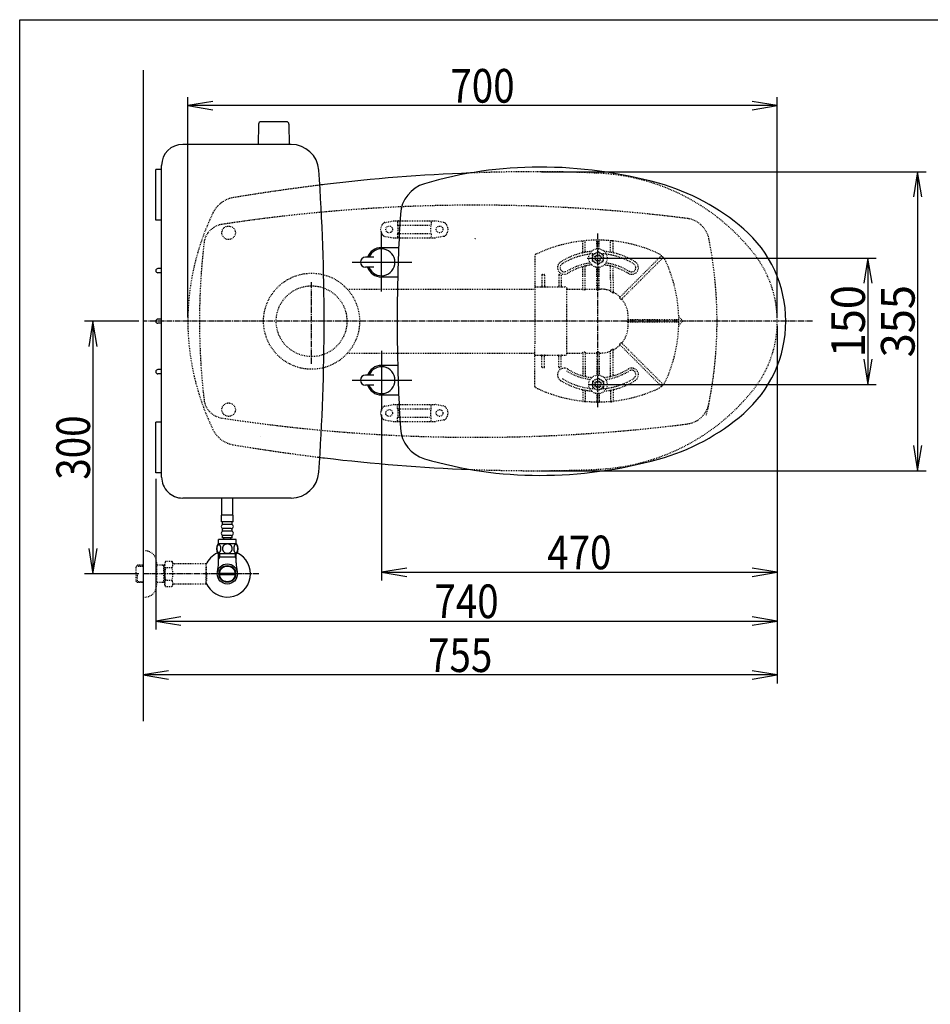
# Model space of a CAD drawing. Extents: x 10 to 2010, y 105 to 2905.
# Drawn here: x 190 to 1271, y 1736 to 2905 of the extents above; entities that cross this region are included whole.
import ezdxf
from ezdxf.enums import TextEntityAlignment as Align

# ---------------------------------------------------------------- set-up
doc = ezdxf.new("R2010")
doc.units = 0
doc.header["$MEASUREMENT"] = 0
doc.linetypes.add('EXLTYPE2', pattern=[2, 1, -1])
doc.linetypes.add('EXLTYPE3', pattern=[10, 7, -1, 1, -1])
doc.layers.get('0').update_dxf_attribs({"linetype": 'CONTINUOUS'})
for name, color, linetype in [('タンク', 7, 'CONTINUOUS'), ('便器', 7, 'CONTINUOUS'), ('便座', 7, 'CONTINUOUS'), ('寸法', 7, 'CONTINUOUS'), ('枠', 7, 'CONTINUOUS'), ('止水栓', 7, 'CONTINUOUS')]:
    doc.layers.add(name, color=color, linetype=linetype)
doc.styles.add('EXCADDIM1', font='monotxt', dxfattribs={"width": 0.95, "bigfont": 'extfont'})
doc.styles.add('EXCADDIM2', font='monotxt', dxfattribs={"width": 0.84, "bigfont": 'extfont'})
doc.styles.add('EXCADSTD', font='monotxt', dxfattribs={"bigfont": 'extfont'})
doc.styles.get("Standard").update_dxf_attribs({"font": 'monotxt', "bigfont": 'extfont'})
doc.dimstyles.get("Standard").update_dxf_attribs({"dimtxt": 0.18, "dimasz": 0.18, "dimexe": 0.18, "dimexo": 0.0625, "dimgap": 0.09, "dimtad": 0, "dimtih": 1, "dimtoh": 1, "dimdec": 4, "dimzin": 0, "dimtxsty": 'STANDARD', "dimcen": 0.09, "dimazin": 3, "dimtfac": 1, "dimtdec": 4, "dimtmove": 0, "dimatfit": 3, "dimtolj": 1, "dimtzin": 0})

# ---------------------------------------------------------------- blocks, each defined once
blk = doc.blocks.new('*D14')
at = {"layer": '便器', "color": 3, "linetype": 'CONTINUOUS'}
for p, q in [((809.427395, 2724.50005), (1266, 2724.50005)), ((1256, 2724.50005), (1251, 2694.50005)), ((1256, 2724.50005), (1256, 2369.49995)), ((1261, 2694.50005), (1256, 2724.50005)), ((1251, 2399.49995), (1256, 2369.49995)), ((1256, 2369.49995), (1261, 2399.49995)), ((809.427395, 2369.49995), (1266, 2369.49995))]:
    blk.add_line(p, q, dxfattribs=at)
at = {"layer": '便器', "color": 2, "linetype": 'CONTINUOUS', "style": 'EXCADSTD', "width": 0.945}
blk.add_text('355', height=40, rotation=90, dxfattribs=at).set_placement((1252.5, 2547), align=Align.CENTER)
blk = doc.blocks.new('_EX_NORM')
at = {"color": 0, "linetype": 'CONTINUOUS'}
for q in [(-1, 0.166667), (-1, 0), (-1, -0.166667)]:
    blk.add_line((0, 0), q, dxfattribs=at)
blk = doc.blocks.new('*D17')
at = {"layer": '寸法', "color": 3, "linetype": 'CONTINUOUS'}
for p, q in [((331.5, 2546.999984), (267, 2546.999984)), ((277, 2546.999984), (272, 2516.999984)), ((277, 2546.999984), (277, 2246.999984)), ((282, 2516.999984), (277, 2546.999984)), ((272, 2276.999984), (277, 2246.999984)), ((277, 2246.999984), (282, 2276.999984)), ((331.5, 2246.999984), (267, 2246.999984))]:
    blk.add_line(p, q, dxfattribs=at)
at = {"layer": '寸法', "color": 2, "linetype": 'CONTINUOUS', "style": 'EXCADSTD', "width": 0.84}
blk.add_text('300', height=40, rotation=90, dxfattribs=at).set_placement((273.5, 2396.999984), align=Align.CENTER)
blk = doc.blocks.new('*D18')
at = {"layer": '寸法', "color": 3, "linetype": 'CONTINUOUS'}
for p, q in [((619.49992, 2436.001052), (619.49992, 2239)), ((1089.427395, 2267), (1089.427395, 2239)), ((649.49992, 2254), (619.49992, 2249)), ((619.49992, 2249), (1089.427395, 2249)), ((619.49992, 2249), (649.49992, 2244)), ((1089.427395, 2249), (1059.427395, 2254)), ((1059.427395, 2244), (1089.427395, 2249))]:
    blk.add_line(p, q, dxfattribs=at)
at = {"layer": '寸法', "color": 2, "linetype": 'CONTINUOUS', "style": 'EXCADSTD', "width": 0.84}
blk.add_text('470', height=40, dxfattribs=at).set_placement((854.463658, 2252.5), align=Align.CENTER)
blk = doc.blocks.new('*D19')
at = {"layer": '寸法', "color": 3, "linetype": 'CONTINUOUS'}
for p, q in [((1089.427395, 2542), (1089.427395, 2117)), ((366.5, 2132), (336.5, 2127)), ((1089.427395, 2127), (1059.427395, 2132)), ((1089.427395, 2127), (336.5, 2127)), ((336.5, 2127), (366.5, 2122)), ((1059.427395, 2122), (1089.427395, 2127))]:
    blk.add_line(p, q, dxfattribs=at)
at = {"layer": '寸法', "color": 2, "linetype": 'CONTINUOUS', "style": 'EXCADSTD', "width": 0.84}
blk.add_text('755', height=40, dxfattribs=at).set_placement((712.963698, 2130.5), align=Align.CENTER)
blk = doc.blocks.new('*D20')
at = {"layer": '寸法', "color": 3, "linetype": 'CONTINUOUS'}
for p, q in [((1089.427395, 2541.999984), (1089.427395, 2181)), ((351.5, 2360), (351.5, 2181)), ((381.5, 2196), (351.5, 2191)), ((351.5, 2191), (1089.427395, 2191)), ((351.5, 2191), (381.5, 2186)), ((1089.427395, 2191), (1059.427395, 2196)), ((1059.427395, 2186), (1089.427395, 2191))]:
    blk.add_line(p, q, dxfattribs=at)
at = {"layer": '寸法', "color": 2, "linetype": 'CONTINUOUS', "style": 'EXCADSTD', "width": 0.84}
blk.add_text('740', height=40, dxfattribs=at).set_placement((720.463698, 2194.5), align=Align.CENTER)
blk = doc.blocks.new('*D21')
at = {"layer": '寸法', "color": 3, "linetype": 'CONTINUOUS'}
for p, q in [((389.427395, 2551.999984), (389.427395, 2813)), ((419.427395, 2808), (389.427395, 2803)), ((1089.427395, 2803), (1059.427395, 2808)), ((1089.427395, 2552), (1089.427395, 2813)), ((1089.427395, 2803), (389.427395, 2803)), ((389.427395, 2803), (419.427395, 2798)), ((1059.427395, 2798), (1089.427395, 2803))]:
    blk.add_line(p, q, dxfattribs=at)
at = {"layer": '寸法', "color": 2, "linetype": 'CONTINUOUS', "style": 'EXCADSTD', "width": 0.84}
blk.add_text('700', height=40, dxfattribs=at).set_placement((739.427395, 2806.5), align=Align.CENTER)
blk = doc.blocks.new('*D24')
at = {"layer": '寸法', "color": 3, "linetype": 'CONTINUOUS'}
for p, q in [((863.8, 2621.999868), (1207, 2621.999868)), ((1197, 2621.999868), (1192, 2591.999868)), ((1197, 2621.999868), (1197, 2471.999868)), ((1202, 2591.999868), (1197, 2621.999868)), ((1192, 2501.999868), (1197, 2471.999868)), ((1197, 2471.999868), (1202, 2501.999868)), ((865.5, 2471.999868), (1207, 2471.999868))]:
    blk.add_line(p, q, dxfattribs=at)
at = {"layer": '寸法', "color": 2, "linetype": 'CONTINUOUS', "style": 'EXCADSTD', "width": 0.945}
blk.add_text('150', height=40, rotation=90, dxfattribs=at).set_placement((1193.5, 2546.999868), align=Align.CENTER)

msp = doc.modelspace()

# ---------------------------------------------------------------- linework, layer by layer
at = {"layer": 'タンク', "color": 7, "linetype": 'CONTINUOUS'}
for p, q in [((512.142661, 2756.999984), (383.543829, 2756.999984)), ((351.544166, 2666.999984), (351.544319, 2726.999984)), ((358.543831, 2726.999984), (351.544319, 2726.999984)), ((358.543527, 2362.000005), (358.543829, 2732.000005)), ((358.543678, 2666.999984), (351.544166, 2666.999984)), ((358.543678, 2609.499984), (354.044166, 2609.499984)), ((358.543678, 2604.499984), (354.044166, 2604.499984)), ((358.543678, 2549.499984), (354.044166, 2549.499984)), ((358.543678, 2544.499984), (354.044166, 2544.499984)), ((358.543678, 2489.499984), (354.044166, 2489.499984)), ((358.543678, 2484.499984), (354.044166, 2484.499984)), ((351.544014, 2366.999984), (351.544166, 2426.999984)), ((358.543678, 2426.999984), (351.544166, 2426.999984)), ((358.543525, 2366.999984), (351.544014, 2366.999984)), ((512.142966, 2336.999984), (383.543527, 2336.999984))]:
    msp.add_line(p, q, dxfattribs=at)
for centre, radius, start, end in [((383.543829, 2731.999984), 25, 90, 179.999953), ((512.142661, 2723.999954), 33.000088, 4.114417, 89.999969), ((-1948.499429, 2546.998458), 2500, 355.885805, 4.114318), ((354.044166, 2606.999984), 2.5, 90, 270), ((354.044166, 2546.999984), 2.5, 90, 270), ((354.044166, 2486.999984), 2.5, 90, 270), ((383.543527, 2361.999984), 25, 179.999953, 270), ((512.142966, 2370.000015), 33.000031, 270.000031, 355.885559)]:
    msp.add_arc(centre, radius, start, end, dxfattribs=at)
at = {"layer": '便器', "color": 7, "linetype": 'CONTINUOUS'}
msp.add_line((336.5, 2845), (336.5, 2072), dxfattribs=at)
at = {"layer": '便器', "color": 6, "linetype": 'CONTINUOUS'}
for p, q in [((506.598264, 2783.922882), (476.489773, 2783.922882)), ((473.490273, 2780.977618), (473.044019, 2756.522882)), ((509.597764, 2780.977618), (510.044019, 2756.522882))]:
    msp.add_line(p, q, dxfattribs=at)
at = {"layer": '便器', "color": 6, "linetype": 'EXLTYPE2'}
for p, q in [((623.394274, 2664.21151), (633.278739, 2665.954408)), ((633.799684, 2665.999984), (683.274752, 2665.999984)), ((693.680162, 2664.21151), (683.795696, 2665.954408)), ((638.537218, 2664.999984), (638.537218, 2661.567749)), ((639.537218, 2660.999984), (677.537218, 2660.999984)), ((678.537218, 2664.999984), (678.537218, 2661.567749)), ((623.394274, 2647.788459), (633.278739, 2646.045561)), ((633.799684, 2645.999984), (683.274752, 2645.999984)), ((638.537218, 2650.43222), (638.537218, 2646.999984)), ((639.537218, 2650.999984), (677.537218, 2650.999984)), ((678.537218, 2650.43222), (678.537218, 2646.999984)), ((693.680162, 2647.788459), (683.795696, 2646.045561)), ((861.5, 2630.079006), (861.5, 2642.04369)), ((875, 2632.897232), (875, 2642.750934)), ((878, 2632.897232), (878, 2642.750934)), ((892.045724, 2642.5416), (891.042761, 2642.630703)), ((891.5, 2630.079006), (891.5, 2642.04369)), ((895.05458, 2642.238285), (894.05162, 2642.3454)), ((858.5, 2629.076871), (858.5, 2641.848063)), ((894.5, 2629.076871), (894.5, 2641.848063)), ((801.5, 2624.564808), (801.5, 2589.753894)), ((870.006104, 2625.756271), (876.499985, 2629.505508)), ((870.006104, 2618.243698), (870.006104, 2625.756271)), ((882.993896, 2625.75624), (876.499985, 2629.505508)), ((882.993896, 2618.243667), (882.993896, 2625.75624)), ((912.924437, 2585.799639), (951.612998, 2624.4882)), ((953.734322, 2622.366879), (915.045761, 2583.678318)), ((858.5, 2599.706271), (858.5, 2610.459897)), ((861.5, 2599.706271), (861.5, 2611.751934)), ((876.500031, 2614.49443), (870.006104, 2618.243698)), ((875, 2599.706271), (875, 2611.102737)), ((876.500031, 2614.49443), (882.993896, 2618.243667)), ((878, 2599.706271), (878, 2611.102737)), ((891.5, 2596.672488), (891.5, 2611.751934)), ((894.5, 2596.672488), (894.5, 2610.459897)), ((810.000008, 2601.753894), (810.000008, 2588.253894)), ((810.5, 2602.603869), (812.499992, 2602.603869)), ((813.000008, 2601.753894), (813.000008, 2588.253894)), ((830, 2601.753894), (830, 2588.253894)), ((830.499992, 2602.603869), (831.226121, 2602.603869)), ((833, 2601.753894), (833, 2588.253894)), ((858.5, 2584.857609), (858.5, 2598.506244)), ((861.5, 2584.857609), (861.5, 2598.506244)), ((875, 2584.857609), (875, 2598.506244)), ((878, 2584.857609), (878, 2598.506244)), ((891.5, 2595.472461), (891.5, 2582.847384)), ((894.5, 2595.472461), (894.5, 2580.746433)), ((578.98519, 2585.000098), (801.5, 2585.000098)), ((801.5, 2589.753894), (801.5, 2587.253865)), ((801.5, 2587.253865), (801.5, 2575.320744)), ((801.999992, 2587.753878), (837.999992, 2587.753878)), ((839.499992, 2508.253878), (839.499992, 2585.746091)), ((840.000008, 2585.246112), (858.000008, 2585.246112)), ((861.000008, 2584.291263), (858.999992, 2584.291263)), ((861.999992, 2585.246112), (874.500008, 2585.246112)), ((877.500008, 2584.291263), (875.499992, 2584.291263)), ((878.499992, 2585.246112), (879.41069, 2585.246112)), ((912.075905, 2584.951131), (902.448701, 2575.323903)), ((801.5, 2575.320741), (801.5, 2519.187012)), ((904.425047, 2573.057604), (914.197226, 2582.829807)), ((925.752371, 2548.753878), (912.090656, 2548.753878)), ((971.997056, 2548.753878), (926.952377, 2548.753878)), ((972.497048, 2548.256838), (972.488165, 2549.259798)), ((972.508355, 2552.245515), (977.287865, 2547.466005)), ((925.752371, 2545.753878), (912.090656, 2545.753878)), ((971.997056, 2545.753878), (926.952377, 2545.753878)), ((972.488165, 2545.247955), (972.497048, 2546.250918)), ((977.287865, 2547.041748), (972.508355, 2542.262238)), ((801.5, 2507.253891), (801.5, 2519.187012)), ((894.5, 2483.540072), (894.5, 2513.761323)), ((912.075905, 2509.556625), (902.448701, 2519.183853)), ((904.425047, 2521.450152), (914.197226, 2511.677949)), ((578.985393, 2509.000098), (801.5, 2509.000098)), ((801.5, 2504.753862), (801.5, 2507.253891)), ((801.5, 2468.692424), (801.5, 2504.753862)), ((801.999992, 2506.753878), (837.999992, 2506.753878)), ((810.000008, 2492.753862), (810.000008, 2506.253862)), ((813.000008, 2492.753862), (813.000008, 2506.253862)), ((830, 2492.753862), (830, 2506.253862)), ((833, 2492.753862), (833, 2506.253862)), ((840.000008, 2509.261644), (858.000008, 2509.261644)), ((858.5, 2509.650147), (858.5, 2483.540071)), ((861.000008, 2510.216493), (858.999992, 2510.216493)), ((861.5, 2509.650147), (861.5, 2482.5)), ((861.999992, 2509.261644), (874.500008, 2509.261644)), ((875, 2509.650147), (875, 2482.897232)), ((877.500008, 2510.216493), (875.499992, 2510.216493)), ((878, 2509.650147), (878, 2482.897232)), ((878.499992, 2509.261644), (879.41069, 2509.261644)), ((891.5, 2482.248034), (891.5, 2511.660372)), ((912.924437, 2508.708117), (951.612998, 2470.019556)), ((953.734322, 2472.140877), (915.045761, 2510.829438)), ((810.5, 2491.903887), (812.499992, 2491.903887)), ((830.499992, 2491.903887), (831.226121, 2491.903887)), ((876.500031, 2479.505539), (870.006104, 2475.756271)), ((876.500031, 2479.505539), (882.993896, 2475.756301)), ((870.006104, 2475.756271), (870.006104, 2468.243698)), ((870.006104, 2468.243698), (876.499985, 2464.494461)), ((882.993896, 2468.243728), (876.499985, 2464.494461)), ((882.993896, 2475.756301), (882.993896, 2468.243728)), ((858.5, 2464.923097), (858.5, 2452.151905)), ((861.5, 2463.920962), (861.5, 2451.956278)), ((875, 2461.102737), (875, 2451.249034)), ((878, 2461.102737), (878, 2451.249034)), ((891.5, 2463.920962), (891.5, 2451.956278)), ((894.5, 2464.923097), (894.5, 2452.151905)), ((623.394274, 2446.21151), (633.278739, 2447.954408)), ((633.799684, 2447.999984), (683.274752, 2447.999984)), ((638.537218, 2443.567749), (638.537218, 2446.999984)), ((678.537218, 2443.567749), (678.537218, 2446.999984)), ((693.680162, 2446.21151), (683.795696, 2447.954408)), ((892.045724, 2451.458368), (891.042761, 2451.369265)), ((895.05458, 2451.761683), (894.05162, 2451.654568)), ((638.537218, 2428.999984), (638.537218, 2432.43222)), ((639.537218, 2442.999984), (677.537218, 2442.999984)), ((639.537218, 2432.999984), (677.537218, 2432.999984)), ((678.537218, 2428.999984), (678.537218, 2432.43222)), ((623.394274, 2429.788459), (633.278739, 2428.045561)), ((633.799684, 2427.999984), (683.274752, 2427.999984)), ((693.680162, 2429.788459), (683.795696, 2428.045561))]:
    msp.add_line(p, q, dxfattribs=at)
at = {"layer": '便器', "color": 6, "linetype": 'EXLTYPE3'}
for p, q in [((876.5, 2445), (876.5, 2651)), ((536.5, 2496.5), (536.5, 2594)), ((1131.1, 2546.999984), (336.5, 2546.999984))]:
    msp.add_line(p, q, dxfattribs=at)
at = {"layer": '便器', "color": 4, "linetype": 'CONTINUOUS'}
msp.add_line((475.362713, 2409.549149), (475.500042, 2409.549149), dxfattribs=at)
at = {"layer": '便器', "color": 6, "linetype": 'EXLTYPE2', "flags": 128}
for points in [[(858.5, 2584.857609), (858.569306, 2584.571919), (858.725264, 2584.385517), (858.94307, 2584.294971), (858.999992, 2584.291263)], [(861.000008, 2584.291263), (861.219092, 2584.349262), (861.406706, 2584.530123), (861.497918, 2584.806705), (861.5, 2584.857609)], [(875, 2584.857609), (875.069306, 2584.571919), (875.225264, 2584.385517), (875.44307, 2584.294971), (875.499992, 2584.291263)], [(877.500008, 2584.291263), (877.740653, 2584.362033), (877.915175, 2584.543995), (877.999337, 2584.828815), (878, 2584.857609)], [(891.999992, 2581.822407), (891.745361, 2582.142246), (891.562988, 2582.51949), (891.504302, 2582.770434), (891.5, 2582.847384)], [(894.5, 2580.746433), (894.47519, 2580.590931), (894.426368, 2580.524922), (894.359855, 2580.504138), (894.270659, 2580.525837), (894.107078, 2580.642201), (894.000008, 2580.755268)], [(902.402627, 2574.570696), (902.282027, 2574.809055), (902.300384, 2575.083942), (902.448701, 2575.323903)], [(904.425047, 2573.057604), (904.211228, 2572.922976), (903.985091, 2572.91286), (903.803246, 2573.013294), (903.743279, 2573.082966)], [(912.090656, 2548.753878), (911.816786, 2548.689789), (911.609948, 2548.50879), (911.536406, 2548.30536), (911.534072, 2548.253862)], [(911.534072, 2546.253891), (911.60546, 2546.00592), (911.803283, 2545.824966), (912.090656, 2545.753878)], [(894.5, 2513.761323), (894.47519, 2513.916825), (894.426368, 2513.982834), (894.359855, 2514.003618), (894.270659, 2513.981919), (894.107078, 2513.865555), (894.000008, 2513.752488)], [(902.402627, 2519.93706), (902.282027, 2519.698701), (902.300384, 2519.423814), (902.448701, 2519.183853)], [(904.425047, 2521.450152), (904.211228, 2521.58478), (903.985091, 2521.594896), (903.803246, 2521.494462), (903.743279, 2521.42479)], [(858.5, 2509.650147), (858.569306, 2509.935837), (858.725264, 2510.122239), (858.94307, 2510.212785), (858.999992, 2510.216493)], [(861.000008, 2510.216493), (861.219092, 2510.158494), (861.406706, 2509.977633), (861.497918, 2509.701051), (861.5, 2509.650147)], [(875, 2509.650147), (875.069306, 2509.935837), (875.225264, 2510.122239), (875.44307, 2510.212785), (875.499992, 2510.216493)], [(877.500008, 2510.216493), (877.740653, 2510.145723), (877.915175, 2509.963761), (877.999337, 2509.678941), (878, 2509.650147)], [(891.999992, 2512.685349), (891.745361, 2512.36551), (891.562988, 2511.988266), (891.504302, 2511.737322), (891.5, 2511.660372)]]:
    msp.add_lwpolyline(points, dxfattribs=at)
at = {"layer": '便器', "color": 2, "linetype": 'EXLTYPE2'}
for centre in [(438.037592, 2651.999897), (438.037592, 2442.000072)]:
    msp.add_circle(centre, 8, dxfattribs=at)
at = {"layer": '便器', "color": 6, "linetype": 'EXLTYPE2'}
for centre, radius in [((628.537218, 2655.999984), 4), ((688.537218, 2655.999984), 4), ((876.5, 2621.999984), 11), ((876.5, 2621.999984), 6.5), ((876.5, 2621.999984), 4), ((876.5, 2621.999984), 3.25), ((536.5, 2546.999984), 57), ((536.5, 2546.999984), 42), ((876.5, 2471.999984), 11), ((876.5, 2471.999984), 6.5), ((876.5, 2471.999984), 4), ((876.5, 2471.999984), 3.25), ((628.537218, 2437.999984), 4), ((688.537218, 2437.999984), 4)]:
    msp.add_circle(centre, radius, dxfattribs=at)
at = {"layer": '便器', "color": 6, "linetype": 'CONTINUOUS'}
for centre, radius, start, end in [((476.489773, 2780.922882), 3, 90, 178.954573), ((506.598264, 2780.922882), 3, 1.045427, 90), ((327.404578, 2829.534549), 443.698439, 335.41222, 335.445155)]:
    msp.add_arc(centre, radius, start, end, dxfattribs=at)
at = {"layer": '便器', "color": 2, "linetype": 'EXLTYPE2'}
for centre, radius, start, end in [((804.427395, 624.14664), 2100.35341, 90, 92.156379), ((804.427395, 1224.50005), 1500, 87.225532, 90), ((864.933253, 2473.034758), 250, 38.052045, 87.225532), ((852.481213, 227.399582), 2500, 97.099484, 99.411257), ((449.111637, 2661.199489), 33, 99.410462, 154.198268), ((731.500735, 684.794466), 2000, 82.758127, 98.672848), ((689.493236, 2544.985519), 300, 154.198268, 179.615263), ((978.76326, 2639.215414), 30, 11.315011, 82.789562), ((433.685825, 2637.211245), 25, 98.672848, 173.315525), ((517.898514, 2546.999984), 500, 347.098592, 11.315011), ((1203.41755, 2546.999984), 800, 173.315525, 180), ((959.427395, 2547), 130, 0, 38.052045), ((689.493236, 2549.014481), 300, 180.384743, 205.801732), ((1203.41755, 2546.999984), 800, 180, 186.684475), ((959.427395, 2547), 130, 321.947955, 0), ((864.933253, 2620.965242), 250, 272.774468, 321.947955), ((433.685825, 2456.788724), 25, 186.684475, 261.327152), ((978.76326, 2454.784555), 30, 277.210438, 348.684989), ((731.500735, 4409.205503), 2000, 261.327152, 277.241873), ((449.111637, 2432.800511), 33, 205.801732, 260.589538), ((852.481213, 4866.600418), 2500, 260.588743, 262.900515), ((804.427395, 4469.85336), 2100.35341, 267.843615, 270), ((804.427395, 3869.49995), 1500, 270, 272.774468)]:
    msp.add_arc(centre, radius, start, end, dxfattribs=at)
at = {"layer": '便器', "color": 7, "linetype": 'CONTINUOUS'}
for centre, radius, start, end in [((804.427395, 624.14664), 2100.35341, 92.156379, 96.905999), ((852.481213, 227.399582), 2500, 96.905999, 97.099484), ((869.499889, 2547), 200, 179.999868, 180), ((869.499889, 2547), 200, 180, 180.000132), ((852.481213, 4866.600418), 2500, 262.900515, 263.094001), ((804.427395, 4469.85336), 2100.35341, 263.094001, 267.843615)]:
    msp.add_arc(centre, radius, start, end, dxfattribs=at)
at = {"layer": '便器', "color": 6, "linetype": 'EXLTYPE2'}
for centre, radius, start, end in [((633.799684, 2662.999984), 3, 90, 100), ((639.537218, 2664.999984), 1, 90, 180), ((677.537218, 2664.999984), 1, 0, 90), ((683.274752, 2662.999984), 3, 80, 90), ((628.537218, 2655.999984), 10, 131.321659, 228.678341), ((623.915218, 2661.257086), 3, 100, 131.321659), ((623.537218, 2655.999984), 16, 339.635865, 20.364135), ((693.537218, 2655.999984), 16, 159.635865, 200.364135), ((693.159217, 2661.257086), 3, 48.678341, 80), ((688.537218, 2655.999984), 10, 311.321659, 48.678341), ((623.915218, 2650.742882), 3, 228.678341, 260), ((633.799684, 2648.999984), 3, 260, 270), ((639.537218, 2646.999984), 1, 180, 270), ((641.656734, 2646.299984), 0.3, 270, 345.068583), ((677.537218, 2646.999984), 1, 270, 0), ((683.274752, 2648.999984), 3, 270, 280), ((693.159217, 2650.742882), 3, 280, 311.321659), ((876.5, 2473.253865), 170.000004, 65.416346, 115.754999), ((858.999992, 2641.848063), 0.500001, 95.926064, 180.00001), ((861.000008, 2642.04369), 0.500001, 0.000005, 95.246761), ((875.499992, 2642.750934), 0.500001, 90.33804, 180.00001), ((877.500008, 2642.750934), 0.500001, 0.000005, 89.661961), ((891.999992, 2642.04369), 0.500001, 84.753241, 180.00001), ((876.5, 2473.253865), 170.000004, 84.073937, 84.753241), ((894.000008, 2641.848063), 0.500001, 0.000005, 84.073937), ((803.499992, 2624.564808), 2.000001, 115.755005, 180.00001), ((876.5, 2547.253878), 83.000001, 95.291289, 122.230953), ((876.5, 2547.253878), 80.000001, 92.835933, 122.230953), ((857.499992, 2629.076871), 0.999999, 283.072888, 0.000005), ((862.500008, 2630.079006), 0.999999, 180.00001, 279.594085), ((876.5, 2547.253878), 80.000001, 57.769051, 87.164067), ((876.5, 2547.253878), 83.000001, 57.769051, 84.708711), ((890.499992, 2630.079006), 0.999999, 260.40593, 0.000005), ((895.500008, 2629.076871), 0.999999, 180, 256.92711), ((938.903225, 2609.657094), 20.000001, 47.939534, 65.416344), ((951.966551, 2624.134647), 0.500001, 47.939532, 134.999989), ((938.903225, 2609.657094), 20.000001, 42.060461, 47.939532), ((953.380766, 2622.720432), 0.500001, 315, 42.060461), ((938.903225, 2609.657094), 20.000001, 24.583659, 42.060461), ((836.499992, 2610.696765), 8.000001, 122.230953, 302.230969), ((836.499992, 2610.696765), 5.000001, 122.230953, 302.230969), ((876.5, 2546.74609), 70.000002, 97.634772, 122.230953), ((876.5, 2547.253878), 67.000002, 96.326579, 122.230953), ((857.499992, 2610.459897), 0.999999, 0.000005, 106.731014), ((862.500008, 2611.751934), 0.999999, 102.246694, 180.00001), ((876.5, 2547.253878), 67.000002, 57.769051, 83.673421), ((876.5, 2546.74609), 70.000002, 57.769051, 82.365228), ((890.499992, 2611.751934), 0.999999, 0.000005, 77.753307), ((895.500008, 2610.459897), 0.999999, 73.268988, 180.00001), ((916.499996, 2610.696765), 8.000001, 237.769051, 57.769051), ((916.499996, 2610.696765), 5.000001, 237.769051, 57.769051), ((802.500008, 2547.253878), 170.000004, 0.676074, 24.583663), ((831.569282, 2601.75426), 1.430703, 359.984487, 6.280569), ((801.999992, 2587.253865), 0.500001, 90.000001, 180.00001), ((809.499992, 2588.253894), 0.500001, 270.000009, 359.999991), ((813.5, 2588.253894), 0.500001, 180, 270.000003), ((829.500008, 2588.253894), 0.500001, 270.000009, 359.999991), ((833.499992, 2588.253894), 0.500001, 180, 270.000003), ((837.999992, 2586.253878), 1.5, 0.000005, 90.000001), ((840.000077, 2585.746128), 0.500022, 180.004322, 269.995679), ((879.41069, 2552.253894), 32.992218, 69.75525, 89.999997), ((891.000008, 2583.677082), 0.499998, 249.755377, 359.998284), ((880.029839, 2556.979068), 27.576708, 59.562837, 64.274026), ((894.999968, 2581.896792), 0.499977, 180.000534, 242.262487), ((879.41069, 2552.253894), 32.992218, 45.894128, 62.259941), ((902.720816, 2576.303103), 0.499992, 225.893031, 314.999044), ((881.950409, 2554.79247), 28.451211, 40.006326, 44.04026), ((905.424119, 2573.349612), 0.499989, 135.000877, 219.041771), ((879.41069, 2552.253894), 32.992218, 2.046712, 39.040453), ((739.499984, 2547.253878), 172.992222, 0.660515, 2.046716), ((912.980687, 2549.253846), 0.499992, 180.659463, 269.998998), ((971.997056, 2548.253862), 0.500001, 0.338035, 89.999997), ((972.720482, 2552.457645), 0.3, 181.751033, 224.999998), ((972.720482, 2552.457642), 0.3, 181.751032, 225.000011), ((879.41069, 2542.253862), 32.992218, 320.959547, 357.953288), ((760.269476, 2547.25383), 151.267887, 359.621247, 0.378784), ((739.499984, 2547.253878), 172.992222, 357.953284, 359.339485), ((912.980687, 2545.253907), 0.499992, 90.000947, 179.34058), ((802.500008, 2547.253878), 170.000004, 335.416341, 359.323929), ((971.997056, 2546.253891), 0.500001, 269.999999, 359.661969), ((972.720482, 2542.050111), 0.3, 135.000002, 178.248967), ((802.500008, 2547.253878), 170.000004, 359.661969, 0.338035), ((977.075738, 2547.253878), 0.3, 315.000004, 45), ((880.029839, 2537.528688), 27.576708, 295.725974, 300.437163), ((879.41069, 2542.253862), 32.992218, 297.740059, 314.105872), ((902.720816, 2518.204653), 0.499992, 45.000956, 134.106969), ((881.950409, 2539.715286), 28.451211, 315.95974, 319.993674), ((905.424119, 2521.158144), 0.499989, 140.958229, 224.999123), ((801.999992, 2507.253891), 0.500001, 179.99999, 269.999999), ((809.499992, 2506.253862), 0.500001, 0.000009, 89.999991), ((813.5, 2506.253862), 0.500001, 89.999997, 180), ((829.500008, 2506.253862), 0.500001, 0.000009, 89.999991), ((833.499992, 2506.253862), 0.500001, 89.999997, 180), ((837.999992, 2508.253878), 1.5, 269.999999, 359.999995), ((840.000077, 2508.761628), 0.500022, 90.004321, 179.995678), ((879.41069, 2542.253862), 32.992218, 270.000003, 290.24475), ((891.000008, 2510.830674), 0.499998, 0.001716, 110.244623), ((894.999968, 2512.610964), 0.499977, 117.737513, 179.999466), ((836.499992, 2483.303203), 8.000001, 57.769031, 237.769047), ((831.569282, 2492.753496), 1.430703, 353.719431, 0.015513), ((876.5, 2546.74609), 67.000002, 237.769047, 263.673421), ((876.5, 2546.74609), 67.000002, 276.326579, 302.230949), ((916.499996, 2483.303203), 8.000001, 302.230949, 122.230949), ((876.5, 2546.74609), 80.000001, 237.769047, 267.164067), ((876.5, 2547.253878), 70.000002, 237.769047, 262.365228), ((857.499992, 2483.540071), 0.999999, 253.268986, 359.999995), ((862.500008, 2482.248034), 0.999999, 179.99999, 257.753306), ((876.5, 2546.74609), 80.000001, 272.835933, 302.230949), ((876.5, 2547.253878), 70.000002, 277.634772, 302.230949), ((890.499992, 2482.248034), 0.999999, 282.246693, 359.999995), ((895.500008, 2483.540071), 0.999999, 179.99999, 286.731012), ((916.499996, 2483.810991), 5.000001, 302.230949, 122.230949), ((803.499992, 2469.942948), 2.000001, 179.99999, 244.244995), ((876.5, 2621.253891), 170.000004, 244.244995, 294.58366), ((876.5, 2546.74609), 83.000001, 237.769047, 264.708711), ((876.5, 2546.74609), 83.000001, 275.291289, 302.230949), ((938.903225, 2484.850662), 20.000001, 294.583656, 312.060466), ((951.966551, 2470.373109), 0.500001, 225.000011, 312.060468), ((938.903225, 2484.850662), 20.000001, 312.060468, 317.939539), ((953.380766, 2471.787324), 0.500001, 317.939539, 45), ((938.903225, 2484.850662), 20.000001, 317.939539, 335.416341), ((857.499992, 2464.923097), 0.999999, 359.999995, 76.927112), ((862.500008, 2463.920962), 0.999999, 80.405915, 179.99999), ((890.499992, 2463.920962), 0.999999, 359.999995, 99.59407), ((895.500008, 2464.923097), 0.999999, 103.07289, 180), ((628.537218, 2437.999984), 10, 131.321659, 228.678341), ((623.915218, 2443.257086), 3, 100, 131.321659), ((633.799684, 2444.999984), 3, 90, 100), ((639.537218, 2446.999984), 1, 90, 180), ((623.537218, 2437.999984), 16, 339.635865, 20.364135), ((641.656734, 2447.699984), 0.3, 14.931417, 90), ((677.537218, 2446.999984), 1, 0, 90), ((693.537218, 2437.999984), 16, 159.635865, 200.364135), ((683.274752, 2444.999984), 3, 80, 90), ((693.159217, 2443.257086), 3, 48.678341, 80), ((688.537218, 2437.999984), 10, 311.321659, 48.678341), ((858.999992, 2452.151905), 0.500001, 179.99999, 264.073936), ((861.000008, 2451.956278), 0.500001, 264.753239, 359.999995), ((875.499992, 2451.249034), 0.500001, 179.99999, 269.66196), ((877.500008, 2451.249034), 0.500001, 270.338039, 359.999995), ((891.999992, 2451.956278), 0.500001, 179.99999, 275.246759), ((876.5, 2620.746103), 170.000004, 275.246759, 275.926063), ((894.000008, 2452.151905), 0.500001, 275.926063, 359.999995), ((623.915218, 2432.742882), 3, 228.678341, 260), ((633.799684, 2430.999984), 3, 260, 270), ((639.537218, 2428.999984), 1, 180, 270), ((677.537218, 2428.999984), 1, 270, 0), ((683.274752, 2430.999984), 3, 270, 280), ((693.159217, 2432.742882), 3, 280, 311.321659)]:
    msp.add_arc(centre, radius, start, end, dxfattribs=at)
at = {"layer": '便器', "color": 4, "linetype": 'CONTINUOUS'}
for centre, radius, start, end in [((809.499889, 2547.000138), 140, 179.999868, 180.000016), ((809.499889, 2546.999862), 140, 179.999984, 180.000132), ((824.077741, 2547.000113), 145.292051, 180, 180.000045), ((824.077741, 2546.999887), 145.292051, 179.999955, 180)]:
    msp.add_arc(centre, radius, start, end, dxfattribs=at)
at = {"layer": '便器', "color": 6, "linetype": 'EXLTYPE2'}
for centre, major_axis, ratio, start_param, end_param in [((810.5, 2601.753849), (0, 0.850021), 0.588236, 6.2831821442, 1.5707785447), ((812.499992, 2601.753894), (0, 0.850021), 0.588235, 4.7123880386, 6.2831850052), ((830.500016, 2601.753849), (0, 0.850021), 0.588236, 6.2831821442, 1.5707785447), ((858.000008, 2585.746083), (-0.499992, 0), 0.999969, 1.5707963705, 3.141592741), ((861.999992, 2585.746083), (0.499992, 0), 0.999969, 3.141592741, 4.7123889923), ((874.500008, 2585.746083), (-0.499992, 0), 0.999969, 1.5707963705, 3.141592741), ((878.499992, 2585.746083), (0.499992, 0), 0.999969, 3.141592741, 4.7123889923), ((858.000008, 2508.761673), (0.499992, 0), 0.999969, 6.2831852198, 1.5707962831), ((861.999992, 2508.761673), (-0.499992, 0), 0.999969, 4.7123889685, 6.2831852198), ((874.500008, 2508.761673), (0.499992, 0), 0.999969, 6.2831852198, 1.5707962831), ((878.499992, 2508.761673), (-0.499992, 0), 0.999969, 4.7123889685, 6.2831852198), ((810.5, 2492.753907), (0, -0.850021), 0.588236, 4.7124067624, 0.000003163), ((812.499992, 2492.753862), (0, -0.850021), 0.588235, 0.000000302, 1.5707972685), ((830.500016, 2492.753907), (0, -0.850021), 0.588236, 4.7124067624, 0.000003163)]:
    msp.add_ellipse(centre, major_axis=major_axis, ratio=ratio, start_param=start_param, end_param=end_param, dxfattribs=at)
at = {"layer": '便器', "color": 4, "linetype": 'CONTINUOUS'}
for centre, major_axis, start_param, end_param in [((504.653889, 2547.000164), (0.000011, 14), 4.7123889804, 4.7124113807), ((504.653889, 2546.999836), (-0.000011, 14), 4.7123665801, 4.7123889804)]:
    msp.add_ellipse(centre, major_axis=major_axis, ratio=0.107692, start_param=start_param, end_param=end_param, dxfattribs=at)
at = {"layer": '便座', "color": 6, "linetype": 'CONTINUOUS'}
for p, q in [((619.49992, 2582.166519), (619.49992, 2652.998916)), ((619.499916, 2634.499968), (639.974919, 2634.499981)), ((610.499935, 2622.998916), (600.499935, 2622.998916)), ((584.667523, 2616.998916), (655.49992, 2616.998916)), ((610.499935, 2610.998916), (600.499935, 2610.998916)), ((638.867245, 2599.499966), (619.49994, 2599.499968)), ((619.49992, 2511.833449), (619.49992, 2441.001052)), ((638.867245, 2494.500001), (619.49994, 2494.5)), ((610.499935, 2483.001052), (600.499935, 2483.001052)), ((584.667523, 2477.001052), (655.49992, 2477.001052)), ((610.499935, 2471.001052), (600.499935, 2471.001052)), ((619.499916, 2459.5), (639.974919, 2459.499988))]:
    msp.add_line(p, q, dxfattribs=at)
at = {"layer": '便座', "color": 6, "linetype": 'EXLTYPE3'}
msp.add_line((474, 2246.999984), (336.5, 2246.999984), dxfattribs=at)
at = {"layer": '便座', "color": 6, "linetype": 'CONTINUOUS'}
for centre, radius, start, end in [((806.99992, 2249.999984), 480, 90, 106.511925), ((806.99992, 2199.999984), 530, 74.521925, 90), ((681.945365, 2671.854649), 40, 106.511925, 176.456611), ((879.054717, 2460.207798), 260, 49.001046, 74.521925), ((2538.389521, 2556.898463), 1900, 176.464756, 179.299805), ((954.49992, 2547.000777), 145, 359.999687, 49.253174), ((619.49992, 2616.998916), 17.5, 89.999939, 159.948957), ((619.49992, 2616.998916), 16, 202.024313, 157.975687), ((600.499935, 2616.998916), 6, 90, 270), ((619.49992, 2616.998916), 17.5, 200.051043, 270.000076), ((1637.977873, 2546.999984), 1000, 178.088381, 181.911438), ((954.49992, 2546.999191), 145, 310.746826, 0.000313), ((2538.389521, 2537.101505), 1900, 180.700195, 183.535244), ((619.49992, 2477.001052), 17.5, 89.999924, 159.948957), ((619.49992, 2477.001052), 16, 202.024313, 157.975687), ((600.499935, 2477.001052), 6, 90, 270), ((619.49992, 2477.001052), 17.5, 200.051043, 270.000061), ((879.054717, 2633.792171), 260, 285.478075, 310.998954), ((681.945365, 2422.14532), 40, 183.543389, 253.488075), ((806.99992, 2843.999984), 480, 253.488075, 270), ((806.99992, 2893.999984), 530, 270, 285.478075)]:
    msp.add_arc(centre, radius, start, end, dxfattribs=at)
at = {"layer": '枠', "color": 7, "linetype": 'CONTINUOUS'}
for p, q in [((190, 105), (190, 2905)), ((190, 2905), (2010, 2905))]:
    msp.add_line(p, q, dxfattribs=at)
at = {"layer": '止水栓', "color": 6, "linetype": 'CONTINUOUS'}
for p, q in [((430.001221, 2316.547007), (430.001221, 2337.498764)), ((443.001221, 2316.547007), (443.001221, 2337.498764)), ((443.251984, 2316.772837), (429.751984, 2316.772837)), ((429.751984, 2308.772837), (429.751984, 2316.772837)), ((443.251984, 2308.772837), (443.251984, 2316.772837)), ((443.251984, 2308.772837), (429.751984, 2308.772837)), ((430.751984, 2305.772837), (430.751984, 2308.772837)), ((441.251984, 2305.772837), (431.751984, 2305.772837)), ((442.251984, 2305.772837), (442.251984, 2308.772837)), ((430.751984, 2297.772837), (430.751984, 2300.772837)), ((430.751984, 2289.772837), (430.751984, 2292.772837)), ((441.251984, 2300.772837), (431.751984, 2300.772837)), ((441.251984, 2297.772837), (431.751984, 2297.772837)), ((441.251984, 2292.772837), (431.751984, 2292.772837)), ((442.251984, 2297.772837), (442.251984, 2300.772837)), ((442.251984, 2289.772837), (442.251984, 2292.772837)), ((447.471222, 2282.772837), (425.532745, 2282.772837)), ((447.001984, 2287.772837), (426.001984, 2287.772837)), ((426.001984, 2282.772837), (426.001984, 2287.772837)), ((442.251984, 2289.772837), (430.751984, 2289.772837)), ((432.501984, 2287.772837), (432.501984, 2289.772837)), ((440.501984, 2287.772837), (440.501984, 2289.772837)), ((447.001984, 2282.772837), (447.001984, 2287.772837)), ((447.471222, 2270.773325), (425.53122, 2270.773325)), ((426.0225, 2260.142945), (426.0225, 2270.773325)), ((427.1845, 2270.773325), (427.1845, 2266.998764)), ((445.8155, 2270.773325), (445.8155, 2266.998764)), ((446.9775, 2260.142945), (446.9775, 2270.773325)), ((427.1845, 2266.998764), (425.970802, 2264.896547)), ((446.9775, 2266.998764), (426.0225, 2266.998764)), ((445.8155, 2266.998764), (447.029198, 2264.896547)), ((445.71945, 2246.000229), (427.28055, 2246.000229)), ((427.280815, 2247.99974), (445.719185, 2247.99974))]:
    msp.add_line(p, q, dxfattribs=at)
at = {"layer": '止水栓', "color": 6, "linetype": 'EXLTYPE2'}
for p, q in [((336.5, 2274.499984), (338.5, 2274.499984)), ((329.839, 2257.268359), (328.34, 2255.769359)), ((328.660516, 2256.0705), (336.5, 2256.315484)), ((330.82, 2257.299984), (329.84, 2257.269359)), ((336.5, 2257.299984), (330.82, 2257.299984)), ((352.5, 2260.499984), (352.5, 2233.499984)), ((362.162016, 2257.299984), (352.5, 2257.299984)), ((360.967323, 2256.466734), (359.524091, 2257.299984)), ((360.967323, 2236.699984), (360.967323, 2257.299984)), ((362.162016, 2256.4294), (360.967323, 2256.466734)), ((363.3231, 2262.011056), (362.162016, 2260)), ((362.162016, 2234), (362.162016, 2260)), ((363.3231, 2262.011056), (370.756886, 2262.011056)), ((370.756886, 2262.011056), (371.91797, 2260)), ((374.687016, 2259), (373.650021, 2259)), ((411.161252, 2259), (374.687016, 2259)), ((411.161252, 2259), (411.161252, 2235)), ((328.34, 2238.230609), (328.34, 2255.769359)), ((329.84, 2236.730609), (329.84, 2246.998764)), ((363.278471, 2254.465708), (370.756886, 2254.465708)), ((411.861252, 2256), (411.161252, 2256)), ((411.861252, 2247.9), (411.161252, 2247.9)), ((411.861252, 2246.1), (411.161252, 2246.1)), ((411.861252, 2247.9), (411.861252, 2256)), ((411.861252, 2246.1), (411.861252, 2238)), ((329.839, 2236.731609), (328.34, 2238.230609)), ((328.660516, 2237.929468), (336.5, 2237.684484)), ((330.82, 2236.699984), (329.84, 2236.730609)), ((336.5, 2236.699984), (330.82, 2236.699984)), ((362.162016, 2236.699984), (352.5, 2236.699984)), ((360.967323, 2237.533234), (359.524091, 2236.699984)), ((362.162016, 2237.570568), (360.967323, 2237.533234)), ((363.278471, 2232.066243), (362.162016, 2234)), ((363.278471, 2239.494446), (370.756886, 2239.494446)), ((370.756886, 2231.988943), (371.91797, 2234)), ((411.161252, 2235), (373.650021, 2235)), ((411.861252, 2238), (411.161252, 2238)), ((363.278471, 2231.988943), (370.756886, 2231.988943)), ((336.5, 2219.499984), (338.5, 2219.499984))]:
    msp.add_line(p, q, dxfattribs=at)
at = {"layer": '止水栓', "color": 6, "linetype": 'CONTINUOUS', "flags": 128}
for points in [[(428.899445, 2277.030649), (428.889679, 2277.433481), (428.860382, 2277.833872), (428.813995, 2278.229379), (428.750519, 2278.61268), (428.669952, 2278.986215), (428.569855, 2279.345102), (428.455109, 2279.684458), (428.325714, 2280.006723), (428.181671, 2280.304575), (428.02298, 2280.575571), (427.854523, 2280.822153), (427.673859, 2281.039438), (427.483429, 2281.227426), (427.285675, 2281.381235), (427.083038, 2281.500864), (426.873077, 2281.588754), (426.663117, 2281.642465), (426.448273, 2281.659555), (426.23587, 2281.642465), (426.023468, 2281.588754), (425.813507, 2281.500864), (425.61087, 2281.381235), (425.413117, 2281.224985), (425.225128, 2281.039438), (425.044464, 2280.822153), (424.873566, 2280.578012), (424.717316, 2280.304575), (424.573273, 2280.006723), (424.441437, 2279.684458), (424.326691, 2279.345102), (424.229034, 2278.986215), (424.148468, 2278.615122), (424.08255, 2278.229379), (424.036163, 2277.833872), (424.009308, 2277.433481), (423.999542, 2277.030649), (424.009308, 2276.627817), (424.036163, 2276.227426), (424.08255, 2275.831919), (424.146027, 2275.446176), (424.229034, 2275.072641), (424.326691, 2274.713754), (424.441437, 2274.374399), (424.573273, 2274.052133), (424.717316, 2273.756723), (424.873566, 2273.483286), (425.044464, 2273.236704), (425.222687, 2273.019419), (425.413117, 2272.833872), (425.61087, 2272.680063), (425.813507, 2272.557993), (426.023468, 2272.470102), (426.23587, 2272.416391), (426.448273, 2272.399301), (426.663117, 2272.418833), (426.873077, 2272.470102), (427.083038, 2272.557993), (427.285675, 2272.680063), (427.483429, 2272.833872)], [(436.501984, 2282.557993), (436.003937, 2282.53602), (435.508331, 2282.470102), (435.02005, 2282.367563), (434.53421, 2282.221079), (434.06546, 2282.035532), (433.6138, 2281.813364), (433.184113, 2281.552133), (432.781281, 2281.256723), (432.405304, 2280.929575), (432.063507, 2280.570688), (431.753449, 2280.184946), (431.480011, 2279.777231), (431.243195, 2279.347544), (431.050324, 2278.898325), (430.896515, 2278.434458), (430.786652, 2277.960825), (430.720734, 2277.479868), (430.69632, 2276.996469), (430.720734, 2276.510629), (430.786652, 2276.029672), (430.896515, 2275.55604), (431.050324, 2275.094614), (431.243195, 2274.645395), (431.480011, 2274.215708), (431.753449, 2273.805551), (432.063507, 2273.422251), (432.405304, 2273.063364), (432.781281, 2272.736215), (433.184113, 2272.440805), (433.6138, 2272.179575), (434.06546, 2271.954965), (434.53421, 2271.769419), (435.02005, 2271.625376), (435.515656, 2271.520395), (436.021027, 2271.456919), (436.528839, 2271.434946), (437.036652, 2271.456919), (437.542023, 2271.520395), (438.037628, 2271.625376), (438.523468, 2271.769419), (438.992218, 2271.954965), (439.443878, 2272.179575), (439.873566, 2272.440805), (440.276398, 2272.736215), (440.652374, 2273.063364), (440.994171, 2273.422251), (441.30423, 2273.805551), (441.577667, 2274.215708), (441.814484, 2274.645395), (442.007355, 2275.094614), (442.161163, 2275.55604), (442.271027, 2276.029672), (442.336945, 2276.510629), (442.358917, 2276.994028)], [(442.358917, 2276.996469), (442.336945, 2277.479868), (442.271027, 2277.960825), (442.161163, 2278.434458), (442.007355, 2278.898325), (441.814484, 2279.345102), (441.577667, 2279.777231), (441.30423, 2280.184946), (440.994171, 2280.570688), (440.652374, 2280.927133), (440.276398, 2281.256723), (439.873566, 2281.549692), (439.443878, 2281.813364), (438.992218, 2282.037973), (438.523468, 2282.22352), (438.037628, 2282.367563), (437.542023, 2282.472544), (437.036652, 2282.53602), (436.528839, 2282.557993), (436.519074, 2282.557993), (436.511749, 2282.557993), (436.501984, 2282.557993)], [(448.997101, 2277.023325), (448.987335, 2277.460337), (448.96048, 2277.892465), (448.914093, 2278.31727), (448.848175, 2278.732309), (448.767609, 2279.1327), (448.669952, 2279.518442), (448.552765, 2279.887094), (448.42337, 2280.231333), (448.279327, 2280.553598), (448.120636, 2280.846567), (447.952179, 2281.11268), (447.771515, 2281.344614), (447.583527, 2281.547251), (447.385773, 2281.713266), (447.180695, 2281.845102), (446.973175, 2281.937876), (446.760773, 2281.996469), (446.54837, 2282.013559), (446.333527, 2281.994028), (446.121124, 2281.937876), (445.913605, 2281.845102), (445.708527, 2281.713266), (445.510773, 2281.547251), (445.322784, 2281.344614), (445.14212, 2281.110239), (444.973663, 2280.846567), (444.814972, 2280.553598), (444.670929, 2280.231333), (444.541534, 2279.887094), (444.426788, 2279.518442), (444.326691, 2279.1327), (444.246124, 2278.729868), (444.180206, 2278.314829), (444.13382, 2277.890024), (444.106964, 2277.457895), (444.097199, 2277.023325), (444.106964, 2276.588754), (444.136261, 2276.156626), (444.182648, 2275.731821), (444.246124, 2275.316782), (444.326691, 2274.91395), (444.426788, 2274.528208), (444.541534, 2274.161997), (444.670929, 2273.815317), (444.814972, 2273.495493), (444.973663, 2273.200083), (445.14212, 2272.936411), (445.322784, 2272.702036), (445.510773, 2272.50184), (445.708527, 2272.333383), (445.913605, 2272.203989), (446.121124, 2272.108774), (446.333527, 2272.052622), (446.54837, 2272.03309), (446.760773, 2272.052622), (446.973175, 2272.108774), (447.180695, 2272.203989), (447.385773, 2272.333383), (447.583527, 2272.50184)], [(427.483429, 2272.833872), (427.673859, 2273.019419), (427.854523, 2273.236704), (428.02298, 2273.483286), (428.181671, 2273.756723), (428.325714, 2274.054575), (428.455109, 2274.374399), (428.569855, 2274.713754), (428.669952, 2275.072641), (428.750519, 2275.446176), (428.813995, 2275.831919)], [(428.813995, 2275.831919), (428.860382, 2276.224985), (428.889679, 2276.625376), (428.899445, 2277.028208)], [(447.583527, 2272.50184), (447.771515, 2272.702036), (447.952179, 2272.936411), (448.123077, 2273.200083), (448.279327, 2273.495493), (448.42337, 2273.815317), (448.555206, 2274.161997), (448.669952, 2274.528208), (448.767609, 2274.91395), (448.848175, 2275.316782), (448.914093, 2275.731821)], [(448.914093, 2275.731821), (448.96048, 2276.156626), (448.987335, 2276.588754), (448.997101, 2277.023325)]]:
    msp.add_lwpolyline(points, dxfattribs=at)
at = {"layer": '止水栓', "color": 6, "linetype": 'CONTINUOUS'}
for radius in [12, 9.959438, 9.273367]:
    msp.add_circle((436.5, 2246.998764), radius, dxfattribs=at)
for centre, radius, start, end in [((431.751984, 2303.272837), 2.5, 90, 180), ((431.751984, 2303.272837), 2.5, 180, 270), ((441.251984, 2303.272837), 2.5, 0, 90), ((441.251984, 2303.272837), 2.5, 270, 0), ((431.751984, 2295.272837), 2.5, 90, 180), ((431.751984, 2295.272837), 2.5, 180, 270), ((441.251984, 2295.272837), 2.5, 0, 90), ((441.251984, 2295.272837), 2.5, 270, 0), ((434.751495, 2276.77186), 10.99987, 146.937744, 213.054688), ((438.252472, 2276.77186), 10.998535, 326.94841, 33.059082), ((436.5, 2246.998764), 27.5, 114.999267, 157.132946), ((436.5, 2246.998764), 27.5, 202.867054, 64.996095), ((380.5225, 2260.142945), 45.5, 346.785665, 0), ((492.4775, 2260.142945), 45.5, 180, 193.214335)]:
    msp.add_arc(centre, radius, start, end, dxfattribs=at)
at = {"layer": '止水栓', "color": 6, "linetype": 'EXLTYPE2'}
for centre, radius, start, end in [((338.5, 2260.499984), 14, 0, 90), ((369.027254, 2258.21846), 6.865249, 156.844796, 213.136123), ((365.008103, 2258.21846), 6.865249, 326.863877, 33.136123), ((373.650021, 2261), 2, 210, 270), ((387.948906, 2247), 25.78689, 163.141624, 196.921477), ((346.086451, 2247), 25.78689, 343.078523, 16.828962), ((338.5, 2233.499984), 14, 270, 0), ((369.027254, 2235.741695), 6.865249, 146.863877, 203.155204), ((365.008103, 2235.741695), 6.865249, 326.863877, 33.136123), ((373.650021, 2233), 2, 90, 150)]:
    msp.add_arc(centre, radius, start, end, dxfattribs=at)

# ---------------------------------------------------------------- dimensions: what is measured, and where the dimension line sits
at = {"layer": '便器', "color": 3, "linetype": 'CONTINUOUS'}
dim = msp.add_linear_dim(base=(1256, 2369.49995), p1=(804.427395, 2724.50005), p2=(804.427395, 2369.49995), angle=90, dimstyle='STANDARD', override={"dimtxt": 40, "dimasz": 30, "dimexe": 10, "dimexo": 5, "dimgap": 3.5, "dimtad": 1, "dimjust": 0, "dimtih": 0, "dimtoh": 0, "dimdec": 2, "dimzin": 8, "dimtxsty": 'EXCADDIM1', "dimblk1": '_EX_NORM', "dimblk2": '_EX_NORM', "dimsah": 1, "dimse1": 0, "dimse2": 0, "dimclrd": 3, "dimclre": 3, "dimclrt": 2, "dimtmove": 2}, dxfattribs=at)
dim.commit()
dim.dimension.update_dxf_attribs({"geometry": '*D14', "text_midpoint": (1232.5, 2547), "dimtype": 160})
at = {"layer": '寸法', "color": 3, "linetype": 'CONTINUOUS'}
dim = msp.add_linear_dim(base=(389.427395, 2803), p1=(1089.427395, 2547), p2=(389.427395, 2546.999984), dimstyle='STANDARD', override={"dimtxt": 40, "dimasz": 30, "dimexe": 10, "dimexo": 5, "dimgap": 3.5, "dimtad": 1, "dimjust": 0, "dimtih": 0, "dimtoh": 0, "dimdec": 2, "dimzin": 8, "dimtxsty": 'EXCADDIM2', "dimblk1": '_EX_NORM', "dimblk2": '_EX_NORM', "dimsah": 1, "dimse1": 0, "dimse2": 0, "dimclrd": 3, "dimclre": 3, "dimclrt": 2, "dimtmove": 2}, dxfattribs=at)
dim.commit()
dim.dimension.update_dxf_attribs({"geometry": '*D21', "text_midpoint": (739.427395, 2826.5), "dimtype": 160})
dim = msp.add_linear_dim(base=(1197, 2471.999868), p1=(876.5, 2621.999868), p2=(876.5, 2471.999868), angle=90, text='150', dimstyle='STANDARD', override={"dimtxt": 40, "dimasz": 30, "dimexe": 0, "dimexo": 0, "dimgap": 3.5, "dimtad": 1, "dimjust": 0, "dimtih": 0, "dimtoh": 0, "dimdec": 2, "dimzin": 8, "dimtxsty": 'EXCADDIM1', "dimblk1": '_EX_NORM', "dimblk2": '_EX_NORM', "dimsah": 1, "dimse1": 0, "dimse2": 0, "dimclrd": 3, "dimclre": 3, "dimclrt": 2, "dimtmove": 2}, dxfattribs=at)
dim.commit()
dim.dimension.update_dxf_attribs({"geometry": '*D24', "text_midpoint": (1173.5, 2546.999868), "dimtype": 160})
dim = msp.add_linear_dim(base=(277, 2246.999984), p1=(336.5, 2546.999984), p2=(336.5, 2246.999984), angle=90, dimstyle='STANDARD', override={"dimtxt": 40, "dimasz": 30, "dimexe": 10, "dimexo": 5, "dimgap": 3.5, "dimtad": 1, "dimjust": 0, "dimtih": 0, "dimtoh": 0, "dimdec": 2, "dimzin": 8, "dimtxsty": 'EXCADDIM2', "dimblk1": '_EX_NORM', "dimblk2": '_EX_NORM', "dimsah": 1, "dimse1": 0, "dimse2": 0, "dimclrd": 3, "dimclre": 3, "dimclrt": 2, "dimtmove": 2}, dxfattribs=at)
dim.commit()
dim.dimension.update_dxf_attribs({"geometry": '*D17', "text_midpoint": (253.5, 2396.999984), "dimtype": 160})
for base, p1, p2, text, override, picture, middle in [((336.5, 2127), (1089.427395, 2547), (336.5, 2177), '755', {"dimtxt": 40, "dimasz": 30, "dimexe": 10, "dimexo": 5, "dimgap": 3.5, "dimtad": 1, "dimjust": 0, "dimtih": 0, "dimtoh": 0, "dimdec": 2, "dimzin": 8, "dimtxsty": 'EXCADDIM2', "dimblk1": '_EX_NORM', "dimblk2": '_EX_NORM', "dimsah": 1, "dimse1": 0, "dimse2": 1, "dimclrd": 3, "dimclre": 3, "dimclrt": 2, "dimtmove": 2}, '*D19', (712.963698, 2150.5)), ((1089.427395, 2191), (351.5, 2546.999984), (1089.427395, 2546.999984), '740', {"dimtxt": 40, "dimasz": 30, "dimexe": 10, "dimexo": 186.999984, "dimgap": 3.5, "dimtad": 1, "dimjust": 0, "dimtih": 0, "dimtoh": 0, "dimdec": 2, "dimzin": 8, "dimtxsty": 'EXCADDIM2', "dimblk1": '_EX_NORM', "dimblk2": '_EX_NORM', "dimsah": 1, "dimse1": 0, "dimse2": 0, "dimclrd": 3, "dimclre": 3, "dimclrt": 2, "dimtmove": 2}, '*D20', (720.463698, 2214.5)), ((1089.427395, 2249), (619.49992, 2441.001052), (1089.427395, 2272), '470', {"dimtxt": 40, "dimasz": 30, "dimexe": 10, "dimexo": 5, "dimgap": 3.5, "dimtad": 1, "dimjust": 0, "dimtih": 0, "dimtoh": 0, "dimdec": 2, "dimzin": 8, "dimtxsty": 'EXCADDIM2', "dimblk1": '_EX_NORM', "dimblk2": '_EX_NORM', "dimsah": 1, "dimse1": 0, "dimse2": 0, "dimclrd": 3, "dimclre": 3, "dimclrt": 2, "dimtmove": 2}, '*D18', (854.463658, 2272.5))]:
    dim = msp.add_linear_dim(base=base, p1=p1, p2=p2, text=text, dimstyle='STANDARD', override=override, dxfattribs=at)
    dim.commit()
    dim.dimension.update_dxf_attribs({"geometry": picture, "text_midpoint": middle, "dimtype": 160})

doc.saveas('drawing.dxf')
